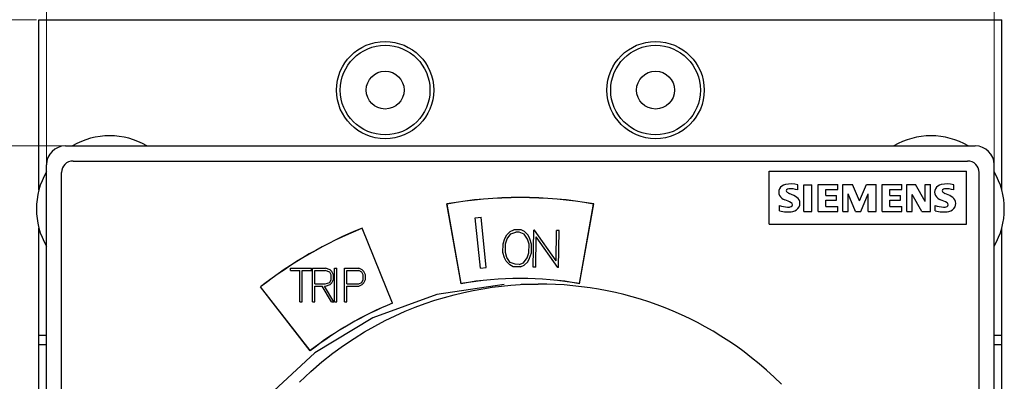
# Model space of a CAD drawing. Extents: x 0 to 1189, y 0 to 841.
# Drawn here: x 211 to 288, y 422 to 451 of the extents above; entities that cross this region are included whole.
import ezdxf

# ---------------------------------------------------------------- set-up
doc = ezdxf.new("R2010")
doc.units = 0
doc.header["$LTSCALE"] = 5
doc.header["$MEASUREMENT"] = 0
doc.layers.add('10000_FRONT', color=7, linetype='CONTINUOUS')
doc.layers.add('10100_FRONT_DIM', color=7, linetype='CONTINUOUS')

msp = doc.modelspace()

# ---------------------------------------------------------------- linework, layer by layer
at = {"layer": '10000_FRONT', "color": 7, "linetype": 'Continuous', "lineweight": 25}
for p, q in [((212.091517, 450.732529), (288.291513, 450.732529)), ((212.091517, 437.242207), (212.091517, 450.732529)), ((288.291513, 437.24305), (288.291513, 450.732529)), ((214.191515, 440.732529), (286.191515, 440.732529)), ((214.791513, 439.532528), (285.591517, 439.532528)), ((212.691515, 367.232529), (212.691515, 439.232529)), ((269.891516, 438.732529), (285.491514, 438.732529)), ((269.891516, 434.532528), (269.891516, 438.732529)), ((285.491514, 434.532528), (285.491514, 438.732529)), ((287.691515, 367.232529), (287.691515, 439.232529)), ((213.891516, 367.832527), (213.891516, 438.632531)), ((286.491514, 367.832527), (286.491514, 438.632531)), ((272.149803, 437.237725), (272.149803, 437.646664)), ((272.631516, 437.652527), (273.251514, 437.652527)), ((272.631516, 435.532528), (272.631516, 437.652527)), ((273.251514, 435.532528), (273.251514, 437.652527)), ((273.755514, 437.662094), (275.32954, 437.662094)), ((273.755514, 435.532528), (273.755514, 437.662094)), ((274.377409, 437.280934), (275.32954, 437.280934)), ((274.377409, 436.796379), (274.377409, 437.280934)), ((275.32954, 437.280934), (275.32954, 437.662094)), ((275.711515, 437.662094), (276.481554, 437.662094)), ((275.711515, 435.532528), (275.711515, 437.662094)), ((277.027832, 436.364292), (276.481554, 437.662094)), ((277.027832, 436.364292), (277.578741, 437.662094)), ((277.578741, 437.662094), (278.342608, 437.662094)), ((278.342608, 435.532528), (278.342608, 437.662094)), ((278.819515, 437.662094), (280.393541, 437.662094)), ((278.819515, 435.532528), (278.819515, 437.662094)), ((279.44141, 437.280934), (280.393541, 437.280934)), ((279.44141, 436.796379), (279.44141, 437.280934)), ((280.393541, 437.280934), (280.393541, 437.662094)), ((280.775515, 437.662094), (281.466852, 437.662094)), ((280.775515, 435.532528), (280.775515, 437.662094)), ((282.23226, 436.328801), (281.466852, 437.662094)), ((282.23226, 437.662094), (282.64274, 437.662094)), ((282.23226, 436.328801), (282.23226, 437.662094)), ((282.64274, 435.532528), (282.64274, 437.662094)), ((284.485804, 437.237725), (284.485804, 437.646664)), ((271.839628, 436.796379), (271.456924, 436.969212)), ((274.377409, 436.796379), (275.209173, 436.796379)), ((274.377409, 436.432194), (275.209173, 436.432194)), ((274.377409, 435.930664), (274.377409, 436.432194)), ((275.209173, 436.432194), (275.209173, 436.796379)), ((276.720743, 435.532528), (276.126625, 436.935265)), ((276.126625, 435.532528), (276.126625, 436.935265)), ((277.125052, 435.532528), (277.723799, 436.939892)), ((277.723799, 435.532528), (277.723799, 436.939892)), ((279.44141, 436.796379), (280.273174, 436.796379)), ((279.44141, 436.432194), (280.273174, 436.432194)), ((279.44141, 435.930664), (279.44141, 436.432194)), ((280.273174, 436.432194), (280.273174, 436.796379)), ((281.973009, 435.532528), (281.209145, 436.882798)), ((281.209145, 435.532528), (281.209145, 436.882798)), ((284.175627, 436.796379), (283.792925, 436.969212)), ((245.500112, 429.811673), (244.384187, 436.133942)), ((245.503014, 429.822338), (244.391666, 436.125107)), ((254.880016, 429.822338), (255.991364, 436.125107)), ((254.882918, 429.811673), (255.998843, 436.133942)), ((270.691515, 435.578823), (270.691515, 436.017083)), ((274.377409, 435.930664), (275.32954, 435.930664)), ((275.32954, 435.532528), (275.32954, 435.930664)), ((279.44141, 435.930664), (280.393541, 435.930664)), ((280.393541, 435.532528), (280.393541, 435.930664)), ((283.027514, 435.578823), (283.027514, 436.017083)), ((246.611265, 435.032494), (247.078691, 435.081623)), ((247.029379, 431.054407), (246.611265, 435.032494)), ((247.496805, 431.103535), (247.078691, 435.081623)), ((272.631516, 435.532528), (273.251514, 435.532528)), ((273.755514, 435.532528), (275.32954, 435.532528)), ((275.711515, 435.532528), (276.126625, 435.532528)), ((276.720743, 435.532528), (277.125052, 435.532528)), ((277.723799, 435.532528), (278.342608, 435.532528)), ((278.819515, 435.532528), (280.393541, 435.532528)), ((280.775515, 435.532528), (281.209145, 435.532528)), ((281.973009, 435.532528), (282.64274, 435.532528)), ((212.091517, 380.732537), (212.091517, 434.223118)), ((240.077137, 428.266493), (237.679655, 434.20047)), ((240.085251, 428.258986), (237.681315, 434.211926)), ((249.39926, 433.955723), (249.686495, 434.092043)), ((250.249909, 434.082209), (249.686495, 434.092043)), ((250.533743, 433.935921), (250.249909, 434.082209)), ((251.21746, 431.124873), (251.26877, 434.064425)), ((251.314701, 434.063622), (251.26877, 434.064425)), ((253.015071, 431.631264), (251.314701, 434.063622)), ((253.015071, 431.631264), (253.056997, 434.033211)), ((253.252968, 434.029789), (253.056997, 434.033211)), ((253.201658, 431.090237), (253.252968, 434.029789)), ((269.891516, 434.532528), (285.491514, 434.532528)), ((288.291513, 380.732537), (288.291513, 434.222275)), ((248.822524, 432.983015), (248.971068, 433.399174)), ((248.971068, 433.399174), (249.111877, 433.679383)), ((249.018349, 432.971283), (249.159674, 433.368752)), ((249.111877, 433.679383), (249.39926, 433.955723)), ((249.159674, 433.368752), (249.433058, 433.764353)), ((249.433058, 433.764353), (249.83231, 433.89128)), ((250.098708, 433.886631), (249.83231, 433.89128)), ((250.493287, 433.745848), (250.098708, 433.886631)), ((250.754612, 433.340912), (250.493287, 433.745848)), ((250.809393, 433.649754), (250.533743, 433.935921)), ((250.880066, 432.938786), (250.754612, 433.340912)), ((250.942251, 433.364765), (250.809393, 433.649754)), ((251.076181, 432.943678), (250.942251, 433.364765)), ((251.41343, 431.121451), (251.455356, 433.523398)), ((253.153813, 431.091072), (251.455356, 433.523398)), ((248.810445, 432.290995), (248.822524, 432.983015)), ((249.006522, 432.2937), (249.018349, 432.971283)), ((250.868238, 432.261202), (250.880066, 432.938786)), ((251.064102, 432.251658), (251.076181, 432.943678)), ((248.944374, 431.869906), (248.810445, 432.290995)), ((249.075319, 431.584952), (248.944374, 431.869906)), ((249.13389, 431.891541), (249.006522, 432.2937)), ((249.393301, 431.486637), (249.13389, 431.891541)), ((250.453529, 431.468132), (250.728827, 431.863701)), ((250.728827, 431.863701), (250.868238, 432.261202)), ((250.772834, 431.555323), (250.915558, 431.835499)), ((250.915558, 431.835499), (251.064102, 432.251658)), ((232.012848, 431.03187), (233.670733, 431.03187)), ((232.012848, 430.855471), (232.012848, 431.03187)), ((233.670733, 430.855471), (233.670733, 431.03187)), ((233.748989, 431.03187), (234.764668, 431.03187)), ((233.748989, 428.38587), (233.748989, 431.03187)), ((235.143652, 430.90469), (234.764668, 431.03187)), ((235.277675, 430.775933), (235.143652, 430.90469)), ((235.494089, 431.03187), (235.670489, 431.03187)), ((235.494089, 428.38587), (235.494089, 431.03187)), ((235.670489, 428.38587), (235.670489, 431.03187)), ((236.28159, 431.03187), (237.422333, 431.03187)), ((236.28159, 428.38587), (236.28159, 431.03187)), ((237.679697, 430.90469), (237.422333, 431.03187)), ((237.810275, 430.775933), (237.679697, 430.90469)), ((247.029379, 431.054407), (247.496805, 431.103535)), ((249.352882, 431.298752), (249.075319, 431.584952)), ((249.635185, 431.152491), (249.352882, 431.298752)), ((249.78788, 431.345856), (249.393301, 431.486637)), ((250.198599, 431.142657), (249.635185, 431.152491)), ((250.086811, 431.340638), (249.78788, 431.345856)), ((250.086811, 431.340638), (250.453529, 431.468132)), ((250.198599, 431.142657), (250.487366, 431.27895)), ((250.487366, 431.27895), (250.772834, 431.555323)), ((251.41343, 431.121451), (251.21746, 431.124873)), ((253.201658, 431.090237), (253.153813, 431.091072)), ((232.012848, 430.855471), (232.75359, 430.855471)), ((232.75359, 428.38587), (232.75359, 430.855471)), ((232.929989, 430.855471), (233.670733, 430.855471)), ((232.929989, 428.38587), (232.929989, 430.855471)), ((233.92539, 430.855471), (234.756399, 430.855471)), ((233.92539, 429.79707), (233.92539, 430.855471)), ((235.1092, 430.734591), (234.756399, 430.855471)), ((235.226339, 430.505034), (235.1092, 430.734591)), ((235.1092, 429.917952), (235.226339, 430.147509)), ((235.226339, 430.147509), (235.226339, 430.505034)), ((235.27733, 429.876608), (235.40274, 430.134514)), ((235.40274, 430.518027), (235.277675, 430.775933)), ((235.40274, 430.134514), (235.40274, 430.518027)), ((236.45799, 430.855471), (237.409585, 430.855471)), ((236.45799, 429.79707), (236.45799, 430.855471)), ((237.641799, 430.738133), (237.409585, 430.855471)), ((237.75894, 430.505034), (237.641799, 430.738133)), ((237.641799, 429.914408), (237.75894, 430.147509)), ((237.75894, 430.147509), (237.75894, 430.505034)), ((237.80993, 429.876608), (237.93534, 430.134514)), ((237.93534, 430.518027), (237.810275, 430.775933)), ((237.93534, 430.134514), (237.93534, 430.518027)), ((233.5711, 424.49804), (229.61767, 429.556378)), ((233.568655, 424.50882), (229.628422, 429.552088)), ((233.92539, 429.79707), (234.756399, 429.79707)), ((233.92539, 429.620671), (234.495589, 429.620671)), ((233.92539, 428.38587), (233.92539, 429.620671)), ((235.234264, 428.38587), (234.495589, 429.620671)), ((235.425135, 428.38587), (234.68646, 429.620671)), ((234.68646, 429.620671), (234.763635, 429.620671)), ((234.756399, 429.79707), (235.1092, 429.917952)), ((234.763635, 429.620671), (235.143308, 429.747853)), ((235.143308, 429.747853), (235.27733, 429.876608)), ((236.45799, 429.79707), (237.409585, 429.79707)), ((236.45799, 429.620671), (237.421644, 429.620671)), ((236.45799, 428.38587), (236.45799, 429.620671)), ((237.409585, 429.79707), (237.641799, 429.914408)), ((237.421644, 429.620671), (237.679353, 429.747853)), ((237.679353, 429.747853), (237.80993, 429.876608)), ((246.470233, 429.276034), (247.219178, 429.411871)), ((247.219178, 429.411871), (247.963495, 429.525486)), ((247.963495, 429.525486), (248.703336, 429.617613)), ((248.703336, 429.617613), (249.438842, 429.688917)), ((249.438842, 429.688917), (250.170108, 429.739865)), ((250.170108, 429.739865), (250.897226, 429.770892)), ((250.253118, 429.782526), (250.691919, 429.782528)), ((250.691919, 429.782528), (251.597892, 429.782528)), ((250.897226, 429.770892), (251.596362, 429.782357)), ((252.291777, 429.775954), (251.596362, 429.782357)), ((251.705765, 429.782526), (251.597892, 429.782528)), ((252.98352, 429.751917), (252.291777, 429.775954)), ((253.671635, 429.710455), (252.98352, 429.751917)), ((254.356164, 429.651781), (253.671635, 429.710455)), ((255.037148, 429.576079), (254.356164, 429.651781)), ((255.714603, 429.483439), (255.037148, 429.576079)), ((256.388546, 429.373925), (255.714603, 429.483439)), ((257.058988, 429.247607), (256.388546, 429.373925)), ((243.42472, 428.493872), (244.193989, 428.727305)), ((244.193989, 428.727305), (244.957835, 428.934695)), ((244.957835, 428.934695), (245.716507, 429.117239)), ((245.716507, 429.117239), (246.470233, 429.276034)), ((257.72594, 429.104529), (257.058988, 429.247607)), ((258.389395, 428.944659), (257.72594, 429.104529)), ((259.049338, 428.767924), (258.389395, 428.944659)), ((259.705755, 428.574261), (259.049338, 428.767924)), ((260.35863, 428.363589), (259.705755, 428.574261)), ((232.75359, 428.38587), (232.929989, 428.38587)), ((233.748989, 428.38587), (233.92539, 428.38587)), ((235.234264, 428.38587), (235.425135, 428.38587)), ((235.494089, 428.38587), (235.670489, 428.38587)), ((236.28159, 428.38587), (236.45799, 428.38587)), ((241.08162, 427.624115), (241.868884, 427.943955)), ((241.868884, 427.943955), (242.649777, 428.2332)), ((242.649777, 428.2332), (243.42472, 428.493872)), ((261.007928, 428.135735), (260.35863, 428.363589)), ((261.653603, 427.89049), (261.007928, 428.135735)), ((262.295611, 427.62764), (261.653603, 427.89049)), ((239.486116, 426.883715), (240.287519, 427.271447)), ((240.287519, 427.271447), (241.08162, 427.624115)), ((262.933908, 427.346962), (262.295611, 427.62764)), ((263.568423, 427.048128), (262.933908, 427.346962)), ((264.199075, 426.730746), (263.568423, 427.048128)), ((237.859137, 425.992176), (238.676899, 426.45846)), ((238.676899, 426.45846), (239.486116, 426.883715)), ((264.825782, 426.394419), (264.199075, 426.730746)), ((265.44846, 426.038744), (264.825782, 426.394419)), ((212.091517, 425.732529), (212.691725, 425.732529)), ((236.194375, 424.919216), (237.031986, 425.480809)), ((237.031986, 425.480809), (237.859137, 425.992176)), ((266.066995, 425.663178), (265.44846, 426.038744)), ((266.68125, 425.267052), (266.066995, 425.663178)), ((287.691515, 425.732529), (288.291513, 425.732529)), ((212.091517, 424.989231), (212.691725, 424.989231)), ((235.345066, 424.301451), (236.194375, 424.919216)), ((267.291082, 424.849701), (266.68125, 425.267052)), ((267.896353, 424.410445), (267.291082, 424.849701)), ((287.691725, 424.989231), (288.291513, 424.989231)), ((234.482367, 423.619385), (235.345066, 424.301451)), ((268.496883, 423.948422), (267.896353, 424.410445)), ((269.092447, 423.462553), (268.496883, 423.948422)), ((233.604214, 422.863114), (234.482367, 423.619385)), ((269.682819, 422.95175), (269.092447, 423.462553)), ((232.707502, 422.017731), (233.604214, 422.863114)), ((270.267769, 422.414913), (269.682819, 422.95175)), ((270.846996, 421.850598), (270.267769, 422.414913))]:
    msp.add_line(p, q, dxfattribs=at)
msp.add_lwpolyline([(248.910367, 429.750018), (243.575895, 428.952911), (238.510141, 427.118601), (233.917385, 424.32106), (229.982837, 420.673101), (226.865161, 416.321832), (224.690081, 411.442723), (223.545308, 406.232529)], dxfattribs=at)
for centre, radius in [((239.491515, 445.152529), 3.85), ((260.891515, 445.152529), 3.85), ((239.491515, 445.152529), 3.55), ((260.891515, 445.152529), 3.55), ((239.491515, 445.152529), 1.5), ((260.891515, 445.152529), 1.5)]:
    msp.add_circle(centre, radius, dxfattribs=at)
for centre, radius, start, end in [((217.691515, 435.732529), 5.8, 59.549681, 120.450099), ((282.691515, 435.732529), 5.8, 90, 120.450319), ((282.691515, 435.732529), 5.8, 59.549901, 90), ((214.191515, 439.232529), 1.5, 90, 180), ((286.191515, 439.232529), 1.5, 0, 90), ((214.791515, 438.632529), 0.9, 90.000097, 179.999903), ((285.591515, 438.632529), 0.9, 0.000097, 89.999903), ((217.691515, 435.732529), 5.8, 149.549461, 210.450319), ((282.691515, 435.732529), 5.8, 329.549681, 30.450067), ((271.220538, 437.072424), 0.582983, 153.406517, 207.918105), ((271.309678, 436.979409), 0.70566, 101.936982, 149.891037), ((271.609531, 435.646137), 2.072196, 74.886953, 102.423626), ((271.36704, 437.165223), 0.125967, 144.861094, 206.967641), ((271.452921, 437.072876), 0.25071, 95.087062, 138.888381), ((271.599988, 435.668153), 1.663084, 70.69484, 95.842677), ((283.556538, 437.072424), 0.582983, 153.406498, 207.918125), ((283.645678, 436.979409), 0.70566, 101.936947, 149.891019), ((283.945531, 435.646137), 2.072196, 74.886941, 102.423615), ((283.70304, 437.165223), 0.125967, 144.861477, 206.967732), ((283.788921, 437.072876), 0.25071, 95.086961, 138.888601), ((283.935988, 435.668153), 1.663084, 70.694825, 95.842661), ((250.191515, 403.232529), 33.41, 79.989999, 100.010001), ((250.191515, 403.232529), 33.4, 80, 100), ((271.434921, 437.26285), 0.864247, 212.423396, 248.556746), ((267.337059, 427.372843), 9.841275, 64.158716, 67.400281), ((271.669432, 437.495097), 0.567198, 223.023637, 247.996624), ((271.490091, 435.969034), 0.898151, 32.199008, 67.096894), ((271.697248, 436.165229), 0.620808, 333.897434, 27.057487), ((283.770921, 437.26285), 0.864247, 212.423412, 248.556656), ((279.673059, 427.372843), 9.841275, 64.158713, 67.400289), ((284.005432, 437.495097), 0.567198, 223.023668, 247.996665), ((283.826091, 435.969034), 0.898151, 32.199058, 67.09698), ((284.033248, 436.165229), 0.620808, 333.897452, 27.057548), ((271.468033, 438.083589), 2.207585, 249.405595, 266.665879), ((271.35582, 438.212985), 2.716636, 255.845817, 278.740595), ((271.382723, 436.506265), 0.628003, 266.066541, 292.858055), ((271.564879, 436.072417), 0.157468, 293.104261, 0.079777), ((271.541226, 436.070322), 0.181136, 0.731901, 61.854175), ((271.592013, 436.270155), 0.762981, 283.385349, 330.296268), ((283.804033, 438.083589), 2.207585, 249.405559, 266.665841), ((283.69182, 438.212985), 2.716636, 255.845787, 278.740604), ((283.718723, 436.506265), 0.628003, 266.066408, 292.858092), ((283.877226, 436.070322), 0.181136, 0.731899, 61.854052), ((283.900879, 436.072417), 0.157468, 293.104409, 0.079777), ((283.928013, 436.270155), 0.762981, 283.385382, 330.296284), ((250.191515, 403.232529), 33.41, 111.99, 128.010001), ((250.191515, 403.232529), 33.4, 111.999999, 128), ((250.191515, 403.232529), 26.99, 79.99, 100.01), ((250.191515, 403.232529), 27, 80, 100), ((250.191515, 403.232529), 27, 112, 127.999999), ((250.191515, 403.232529), 26.99, 111.99, 128.009998)]:
    msp.add_arc(centre, radius, start, end, dxfattribs=at)
at = {"layer": '10100_FRONT_DIM', "color": 7, "linetype": 'Continuous', "lineweight": 13}
for p, q in [((212.691515, 439.232839), (212.691515, 479.642172)), ((287.691515, 479.642172), (287.691515, 439.232839)), ((162.284062, 450.732529), (211.899527, 450.732529)), ((182.302195, 440.732529), (214.199527, 440.732529))]:
    msp.add_line(p, q, dxfattribs=at)

doc.saveas('drawing.dxf')
